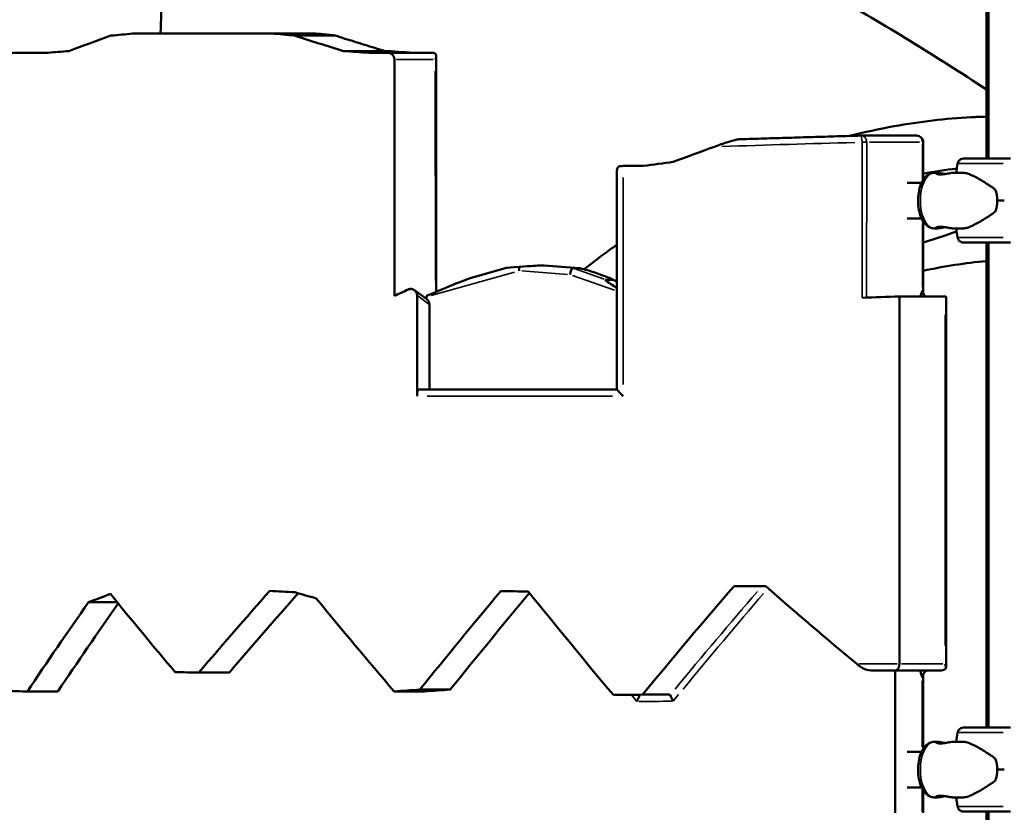
# Model space of a CAD drawing. Units: millimetres. Extents: x 0 to 33793, y 0 to 43748.
# Drawn here: x 13562 to 14307, y 25984 to 26584 of the extents above; entities that cross this region are included whole.
import ezdxf

# ---------------------------------------------------------------- set-up
doc = ezdxf.new("R2010")
doc.units = ezdxf.units.MM
doc.layers.add('MD_Visible', color=7, linetype='Continuous', lineweight=50)
doc.layers.add('MD_Visible Narrow', color=7, linetype='Continuous', lineweight=35)
doc.styles.get("Standard").update_dxf_attribs({"font": 'isocpeur.ttf'})
doc.dimstyles.new('OLCU', dxfattribs={"dimtxt": 300, "dimasz": 150, "dimexe": 0.18, "dimexo": 0.0625, "dimgap": 50, "dimtad": 1, "dimdec": 0, "dimlfac": 0.1, "dimrnd": 5, "dimzin": 0, "dimdsep": 46, "dimtxsty": 'Standard', "dimcen": 0.09, "dimse1": 1, "dimse2": 1, "dimadec": 0, "dimazin": 0, "dimtfac": 1, "dimtdec": 0, "dimtofl": 0, "dimtmove": 0, "dimatfit": 3, "dimfxl": 1, "dimtolj": 1, "dimtzin": 0, "dimarcsym": 0})

# ---------------------------------------------------------------- blocks, each defined once
blk = doc.blocks.new('CustomObjectsInViewport4_0')
at = {"layer": 'MD_Visible', "extrusion": (0, 1, 0)}
for p, q in [((14294.82, 26478.57), (14294.82, 27804.56)), ((14293.12, 26478.57), (14293.12, 26834.89)), ((14294.12, 26834.89), (14294.12, 26478.57)), ((13697.97, 26573.33), (13752.47, 26573.33)), ((13785.65, 26573.33), (13752.47, 26573.33)), ((13769.44, 26571.69), (13800.22, 26571.69)), ((13806.75, 26559.95), (13837.78, 26559.95)), ((13874.34, 26558.63), (13840.33, 26558.63)), ((13845.2, 26553.63), (13845.2, 26374.76)), ((13876.84, 26556.13), (13876.85, 26377.85)), ((14240.35, 26496.01), (14198.23, 26496.01)), ((14245.35, 26491.01), (14245.35, 26462.5)), ((14311.5, 26478.57), (14275.83, 26478.57)), ((14270.23, 26467.82), (14271.39, 26474.81)), ((14013.61, 26469.15), (14013.61, 26303.9)), ((14253.67, 26467.82), (14255.76, 26467.82)), ((14267.89, 26467.82), (14275.73, 26467.82)), ((14233.24, 26460.32), (14244.16, 26460.32)), ((14306.69, 26446.82), (14301.31, 26446.82)), ((14233.24, 26433.32), (14244.16, 26433.32)), ((14245.35, 26431.15), (14245.34, 26377.3)), ((14245.35, 26429.52), (14246.3, 26429.81)), ((14253.67, 26425.82), (14255.76, 26425.82)), ((14267.89, 26425.82), (14275.73, 26425.82)), ((14271.39, 26418.83), (14270.23, 26425.82)), ((14311.5, 26415.07), (14275.83, 26415.07)), ((14293.12, 26048.05), (14293.12, 26415.07)), ((14294.12, 26415.07), (14294.12, 26048.05)), ((14294.82, 26048.05), (14294.82, 26415.07)), ((13904.26, 26388.73), (13929.97, 26395.97)), ((13954.9, 26397.72), (13958.45, 26397.72)), ((13980.14, 26395.79), (13984.5, 26395.79)), ((14005.07, 26386.9), (14010.51, 26386.9)), ((13860.34, 26379.08), (13869.7, 26372.22)), ((13862.36, 26374.99), (13862.36, 26298.92)), ((13869.56, 26372.32), (13869.56, 26374.03)), ((14227.27, 26096.24), (14227.27, 26374.38)), ((14227.27, 26374.38), (14261.91, 26374.38)), ((14262.58, 26373.68), (14262.58, 26093.74)), ((13871.76, 26303.92), (13871.76, 26368.1)), ((14013.61, 26303.92), (13863.35, 26303.92)), ((14102.17, 26155.01), (14126.28, 26155.01)), ((13613.79, 26142.88), (13635.49, 26142.88)), ((14207.08, 26091.24), (14224.06, 26091.24)), ((14257.58, 26091.24), (14224.06, 26091.24)), ((14224.1, 25983.53), (14224.1, 26091.24)), ((13697.32, 26089.76), (13720.36, 26089.76)), ((14245.28, 26087.58), (14245.28, 26031.87)), ((13864.55, 26076.83), (13887.53, 26076.83)), ((13567.51, 26075.47), (13590.62, 26075.47)), ((13845.06, 26075.45), (13868.04, 26075.45)), ((14010.86, 26072.85), (14030.08, 26072.85)), ((14032.98, 26073.01), (14053.08, 26073.01)), ((14311.5, 26048.05), (14275.83, 26048.05)), ((14270.23, 26037.3), (14271.39, 26044.29)), ((14253.67, 26037.3), (14255.76, 26037.3)), ((14267.89, 26037.3), (14275.73, 26037.3)), ((14244.16, 26029.8), (14233.18, 26029.8)), ((14306.69, 26016.3), (14301.31, 26016.3)), ((14244.16, 26002.8), (14233.18, 26002.8)), ((14245.28, 26000.73), (14245.28, 25983.53)), ((14253.67, 25995.3), (14255.76, 25995.3)), ((14267.89, 25995.3), (14275.73, 25995.3)), ((14271.39, 25988.31), (14270.23, 25995.3)), ((14311.5, 25984.55), (14275.83, 25984.55)), ((14293.12, 25725.81), (14293.12, 25984.55)), ((14294.12, 25984.55), (14294.12, 25725.81)), ((14294.82, 25725.81), (14294.82, 25984.55))]:
    blk.add_line(p, q, dxfattribs=at)
at = {"layer": 'MD_Visible', "extrusion": (1.22465e-16, 0, -1)}
for centre, radius, start, end in [((-14198.23, 26491.01), 5, 88.32912, 90), ((-14240.35, 26491.01), 5, 90, 180.00781), ((-14275.83, 26474.07), 4.5, 64.0225, 90), ((-14275.83, 26419.57), 4.5, 270, 295.97083), ((-14275.83, 26043.55), 4.5, 64.0225, 90), ((-14275.83, 25989.05), 4.5, 270, 295.97083)]:
    blk.add_arc(centre, radius, start, end, dxfattribs=at)
at = {"layer": 'MD_Visible', "extrusion": (1.22465e-16, 6.16298e-33, -1)}
blk.add_ellipse((14071.12, 26594.61), major_axis=(-747.74, -192.26), ratio=0.136647, start_param=0.922632, end_param=0.976625, dxfattribs=at)
at = {"layer": 'MD_Visible', "extrusion": (1.22465e-16, 1.54074e-33, -1)}
blk.add_ellipse((14071.12, 26577.82), major_axis=(-748.19, -50.82), ratio=0.038979, start_param=0.944151, end_param=0.970984, dxfattribs=at)
at = {"layer": 'MD_Visible', "extrusion": (1.22465e-16, 0, -1)}
for centre, major_axis, ratio, start_param, end_param in [((14071.12, 26573.33), (-748.2, -1.32), 0.001017, 0.968338, 1.048668), ((14071.12, 26558.36), (-748.2, -1.15), 0.000884, 1.23676, 1.257208), ((14071.12, 26321.87), (-746.26, -287.52), 0.186922, 1.62273, 1.664339), ((14018.61, 26473), (-5, -0.03), 0.003698, 1.147036, 1.500103), ((14071.12, 26422.16), (-748.16, -97.33), 0.073458, 1.530128, 1.560393), ((14284.02, 26446.82), (0, -21), 0.823492, 4.299163, 4.712388), ((14284.02, 26446.82), (0, -21), 0.823492, -1.570797, -1.157572), ((13920.74, 26395.31), (34.26, 2.4), 0.00539, 5.29583, 6.206479), ((13870.53, 26374.03), (34.56, 14.82), 0.027598, 4.697001, 6.075907), ((14071.12, 26302.47), (-745.88, -303.24), 0.193858, 1.342715, 1.357369), ((14071.12, 26351.32), (-748.2, -29.84), 0.022977, 1.743553, 1.781967), ((14257.58, 26374.15), (5, 0.2), 0.022977, -0.522682, -0.522506), ((14071.12, 26153.69), (748.2, -6.41), 0.004947, 1.738089, 1.766425), ((14071.12, 26492.92), (-706.04, 963.09), 0.257102, 4.45571, 4.542421), ((14071.12, 26069.42), (-722.45, 726.28), 0.267946, 5.000299, 5.079233), ((14094.64, 25854.41), (-709.85, -905.13), 0.261224, 1.611838, 1.694297), ((14257.58, 26096.24), (-4.33, 4.33), 0.57735, 2.094395, 2.879878), ((14071.12, 26089.76), (748.2, -8.86), 0.006838, 2.093854, 2.121747), ((14094.64, 26064.27), (-748.2, -45.24), 0.034738, 1.265203, 1.292409), ((14284.02, 26016.3), (0, -21), 0.823492, 4.299163, 4.712388), ((14284.02, 26016.3), (0, -21), 0.823492, -1.570797, -1.157572)]:
    blk.add_ellipse(centre, major_axis=major_axis, ratio=ratio, start_param=start_param, end_param=end_param, dxfattribs=at)
at = {"layer": 'MD_Visible'}
for centre, major_axis, ratio, start_param, end_param in [((14071.12, 26578.85), (-748.19, 57.34), 0.043905, 1.134224, 1.159138), ((14071.12, 26595.52), (-747.72, 194.25), 0.137837, 1.191566, 1.245457), ((14071.12, 26568.11), (-748.2, 43.72), 0.033584, 1.211626, 1.238721), ((14064.32, 26568.04), (-666.49, 38.95), 0.033584, 1.225072, 1.260127), ((13940.68, 26393.79), (-0.5, 5.05), 0.192458, 0.916654, 1.551632), ((14066.51, 26416.56), (-672.81, 45.92), 0.039274, 1.41229, 1.451463), ((14263.56, 26049.2), (300.17, 248.99), 0.835752, 0.883585, 1.014519), ((13979.09, 26390.86), (1.04, 4.93), 0.190591, 0.150438, 1.610971), ((13998.29, 26389.4), (-18.34, 6.34), 0.044774, 6.154354, 6.239448), ((14027.99, 26373.58), (-23.05, 13.27), 0.049379, 6.197616, 7.209099), ((13872.2, 26374.5), (-0.32, -5.21), 0.503291, 4.694102, 4.832762), ((13866.86, 26368.1), (0, 5.05), 0.970564, 4.712389, 5.664986), ((14071.12, 26089.4), (-721.49, -739.53), 0.267879, 4.88662, 4.967558), ((14071.12, 25853.73), (-709.85, -905.13), 0.261224, 4.586532, 4.67058), ((14071.12, 25608.23), (-703.37, -1005.32), 0.253733, 4.322971, 4.415484), ((14071.12, 26256.16), (-715.3, -826.22), 0.265554, 5.072391, 5.153149), ((14071.12, 26173.74), (747.62, 204.38), 0.14382, 2.161465, 2.189122), ((14257.58, 26096.24), (6.83, 0), 0.732006, 4.712389, 5.497703), ((14071.12, 26064.23), (748.2, 45.24), 0.034738, 1.848416, 1.875627), ((14071.12, 26070.29), (748.2, 5.18), 0.003998, 1.621768, 1.651393)]:
    blk.add_ellipse(centre, major_axis=major_axis, ratio=ratio, start_param=start_param, end_param=end_param, dxfattribs=at)
at = {"layer": 'MD_Visible', "extrusion": (1.22465e-16, 7.70372e-34, -1)}
for centre, major_axis, ratio, start_param, end_param in [((14071.12, 26567.52), (-748.2, -41.05), 0.03155, 0.862042, 0.889242), ((14071.12, 26154.75), (748.2, -34.11), 0.026247, 1.983992, 2.0118)]:
    blk.add_ellipse(centre, major_axis=major_axis, ratio=ratio, start_param=start_param, end_param=end_param, dxfattribs=at)
at = {"layer": 'MD_Visible', "extrusion": (1.22465e-16, 4.81482e-35, -1)}
blk.add_ellipse((14071.12, 26559.16), major_axis=(-748.2, -2.03), ratio=0.001565, start_param=0.805305, end_param=0.860315, dxfattribs=at)
at = {"layer": 'MD_Visible', "extrusion": (1.22465e-16, 9.62965e-35, -1)}
blk.add_ellipse((14071.12, 26470.59), major_axis=(-748.2, -4.79), ratio=0.003698, start_param=1.500103, end_param=1.520596, dxfattribs=at)
at = {"layer": 'MD_Visible', "extrusion": (1.22465e-16, -1.54074e-33, -1)}
blk.add_ellipse((13954.52, 26397.68), major_axis=(-24.56, -1.73), ratio=0.007527, start_param=0.036301, end_param=0.918889, dxfattribs=at)
at = {"layer": 'MD_Visible', "extrusion": (1.22465e-16, -1.2326e-32, -1)}
for centre, major_axis, ratio, start_param, end_param in [((14257.58, 26369.14), (4.81, 5.07), 0.267532, -0.248442, 0.27498), ((14071.12, 26601.85), (-719.25, 770.77), 0.267395, 4.267008, 4.359526), ((14071.12, 26258.47), (-715.04, 829.96), 0.26539, 4.7205, 4.804477), ((14094.64, 26256.79), (-715.3, -826.22), 0.265554, 1.129273, 1.208953)]:
    blk.add_ellipse(centre, major_axis=major_axis, ratio=ratio, start_param=start_param, end_param=end_param, dxfattribs=at)
at = {"layer": 'MD_Visible', "extrusion": (1.22465e-16, -3.08149e-33, -1)}
blk.add_ellipse((14071.12, 26172.11), major_axis=(747.87, -174.87), ratio=0.125969, start_param=1.932259, end_param=1.955742, dxfattribs=at)
at = {"layer": 'MD_Visible', "extrusion": (1.22465e-16, 1.2326e-32, -1)}
blk.add_ellipse((14094.64, 26089.97), major_axis=(-721.49, -739.53), ratio=0.267879, start_param=1.314882, end_param=1.393446, dxfattribs=at)
at = {"layer": 'MD_Visible', "extrusion": (1.22465e-16, 1.92593e-34, -1)}
blk.add_ellipse((14071.12, 26074.13), major_axis=(748.2, -5.45), ratio=0.004206, start_param=2.309146, end_param=2.337628, dxfattribs=at)
at = {"layer": 'MD_Visible'}
for points, knots in [([(13634, 26820.35), (13637.53, 26811.52), (13640.76, 26802.38), (13648.67, 26777.18), (13652.87, 26760.55), (13659.78, 26725.92), (13662.52, 26707.86), (13666.54, 26670.82), (13667.85, 26651.78), (13669.08, 26613.12), (13669.03, 26593.43), (13668.31, 26573.42), (13668.31, 26573.34), (13668.3, 26573.26)], [46.157037, 46.157037, 46.157037, 46.157037, 49.957623, 49.957623, 56.314231, 56.314231, 62.649979, 62.649979, 68.906332, 68.906332, 75.084061, 75.084061, 75.108681, 75.108681, 75.108681, 75.108681]), ([(13653.2, 26820.35), (13680.98, 26812.35), (13708.82, 26803.78), (13812.96, 26769.67), (13889.13, 26740.63), (14036.89, 26676.15), (14108.43, 26640.75), (14216.49, 26579.74), (14255.66, 26555.82), (14293.12, 26530.81)], [5.9913082, 5.9913082, 5.9913082, 5.9913082, 6.1040923, 6.1040923, 6.4134678, 6.4134678, 6.7228433, 6.7228433, 6.9095375, 6.9095375, 6.9095375, 6.9095375]), ([(13800.22, 26571.69), (13800.28, 26571.69), (13800.33, 26571.69), (13800.36, 26571.7), (13800.35, 26571.71), (13800.27, 26571.73), (13800.16, 26571.75), (13799.75, 26571.82), (13799.31, 26571.87), (13797.4, 26572.11), (13795.1, 26572.35), (13791.05, 26572.78), (13788.28, 26573.07), (13785.65, 26573.33)], [0, 0, 0, 0, 0.393218, 0.393218, 0.848906, 0.848906, 1.611142, 1.611142, 3.418247, 3.418247, 9.941166, 9.941166, 20.148862, 20.148862, 20.148862, 20.148862]), ([(13800.33, 26571.72), (13802.8, 26570.93), (13805.29, 26570.14), (13810.26, 26568.57), (13812.75, 26567.79), (13817.75, 26566.22), (13820.26, 26565.44), (13825.28, 26563.87), (13827.8, 26563.09), (13832.85, 26561.53), (13835.38, 26560.75), (13837.91, 26559.97)], [-1.45370109, -1.45370109, -1.45370109, -1.45370109, -1.44164815, -1.44164815, -1.42959521, -1.42959521, -1.41754226, -1.41754226, -1.40548932, -1.40548932, -1.39343637, -1.39343637, -1.39343637, -1.39343637]), ([(13837.78, 26559.95), (13837.85, 26559.95), (13837.9, 26559.95), (13837.93, 26559.96), (13837.93, 26559.96), (13837.91, 26559.97)], [0, 0, 0, 0, 0.4366829, 0.4366829, 0.7798902, 0.7798902, 0.7798902, 0.7798902]), ([(13845.2, 26553.63), (13845.2, 26553.94), (13845.17, 26554.27), (13845.05, 26554.91), (13844.95, 26555.23), (13844.71, 26555.85), (13844.55, 26556.14), (13844.2, 26556.68), (13844, 26556.93), (13843.57, 26557.38), (13843.32, 26557.59), (13842.79, 26557.96), (13842.5, 26558.12), (13841.89, 26558.38), (13841.58, 26558.47), (13840.95, 26558.6), (13840.63, 26558.63), (13840.32, 26558.63), (13840.32, 26558.63), (13840.32, 26558.63)], [30.474774, 30.474774, 30.474774, 30.474774, 31.415313, 31.415313, 32.356012, 32.356012, 33.296711, 33.296711, 34.23741, 34.23741, 35.201976, 35.201976, 36.166541, 36.166541, 37.131107, 37.131107, 38.095672, 38.095672, 38.104713, 38.104713, 38.104713, 38.104713]), ([(13874.34, 26558.63), (13874.42, 26558.63), (13874.49, 26558.63), (13874.96, 26558.6), (13875.31, 26558.51), (13875.95, 26558.19), (13876.22, 26557.95), (13876.68, 26557.28), (13876.81, 26556.82), (13876.86, 26555.92), (13876.81, 26555.49), (13876.65, 26554.82), (13876.58, 26554.59), (13876.45, 26554.25), (13876.4, 26554.13), (13876.3, 26553.9), (13876.25, 26553.78), (13876.18, 26553.65), (13876.18, 26553.64), (13876.17, 26553.63)], [-9.544112, -9.544112, -9.544112, -9.544112, -9.285143, -9.285143, -7.855832, -7.855832, -6.166498, -6.166498, -3.869888, -3.869888, -1.973699, -1.973699, -0.992029, -0.992029, -0.49668, -0.49668, 0, 0, 0.044432, 0.044432, 0.044432, 0.044432]), ([(14189.52, 26495.76), (14200.73, 26498.6), (14211.99, 26501.05), (14242.71, 26506.59), (14262.27, 26508.88), (14285.51, 26510.12), (14289.32, 26510.27), (14293.12, 26510.38)], [2.604074, 2.604074, 2.604074, 2.604074, 6.170157, 6.170157, 12.326148, 12.326148, 13.533836, 13.533836, 13.533836, 13.533836]), ([(14087.32, 26487.61), (14090.66, 26488.83), (14094.26, 26490.06), (14099.64, 26491.75), (14101.46, 26492.28), (14103.14, 26492.71), (14103.4, 26492.78), (14103.66, 26492.84)], [0, 0, 0, 0, 10.689064, 10.689064, 17.593535, 17.593535, 18.847105, 18.847105, 18.847105, 18.847105]), ([(14106.67, 26493.23), (14112.8, 26493.43), (14118.92, 26493.62), (14131.16, 26494), (14137.27, 26494.19), (14149.48, 26494.56), (14155.58, 26494.74), (14167.76, 26495.11), (14173.84, 26495.29), (14185.98, 26495.65), (14192.04, 26495.83), (14198.08, 26496.01)], [-0.9991295, -0.9991295, -0.9991295, -0.9991295, -0.9743686, -0.9743686, -0.9496076, -0.9496076, -0.9248467, -0.9248467, -0.9000858, -0.9000858, -0.8753248, -0.8753248, -0.8753248, -0.8753248]), ([(14271.39, 26474.81), (14271.4, 26474.85), (14271.41, 26474.9), (14271.47, 26475.24), (14271.57, 26475.53), (14271.78, 26476.05), (14271.92, 26476.32), (14272.26, 26476.82), (14272.45, 26477.05), (14272.84, 26477.45), (14273.08, 26477.64), (14273.5, 26477.92), (14273.68, 26478.03), (14273.86, 26478.11)], [0.704197, 0.704197, 0.704197, 0.704197, 0.833041, 0.833041, 1.666082, 1.666082, 2.499124, 2.499124, 3.332165, 3.332165, 4.165208, 4.165208, 4.732107, 4.732107, 4.732107, 4.732107]), ([(14013.61, 26469.15), (14013.61, 26469.29), (14013.61, 26469.43), (14013.62, 26469.81), (14013.63, 26470.04), (14013.68, 26470.49), (14013.72, 26470.7), (14013.84, 26471.15), (14013.94, 26471.42), (14014.14, 26471.78), (14014.21, 26471.9), (14014.38, 26472.11), (14014.47, 26472.21), (14014.71, 26472.43), (14014.87, 26472.55), (14015.24, 26472.75), (14015.45, 26472.83), (14015.91, 26472.95), (14016.15, 26472.99), (14016.45, 26473), (14016.5, 26473), (14016.55, 26473)], [2.164455, 2.164455, 2.164455, 2.164455, 2.612903, 2.612903, 3.431979, 3.431979, 4.251054, 4.251054, 5.354134, 5.354134, 5.905673, 5.905673, 6.457213, 6.457213, 7.270845, 7.270845, 8.084476, 8.084476, 8.898108, 8.898108, 9.054011, 9.054011, 9.054011, 9.054011]), ([(14253.67, 26467.82), (14252.5, 26467.82), (14251.35, 26467.55), (14249.12, 26466.54), (14248.08, 26465.76), (14246, 26463.62), (14245.04, 26462.16), (14243.39, 26458.73), (14242.72, 26456.71), (14241.8, 26452.48), (14241.54, 26450.27), (14241.4, 26445.85), (14241.52, 26443.63), (14242.13, 26439.35), (14242.62, 26437.28), (14244, 26433.46), (14244.88, 26431.7), (14247.09, 26428.73), (14248.41, 26427.5), (14251.13, 26426.14), (14252.39, 26425.82), (14253.67, 26425.82)], [0, 0, 0, 0, 0.221409, 0.221409, 0.474069, 0.474069, 0.801082, 0.801082, 1.158784, 1.158784, 1.50711, 1.50711, 1.850323, 1.850323, 2.19582, 2.19582, 2.550339, 2.550339, 2.898737, 2.898737, 3.141593, 3.141593, 3.141593, 3.141593]), ([(14267.89, 26467.82), (14267.67, 26467.82), (14267.41, 26467.8), (14266.8, 26467.75), (14266.46, 26467.7), (14265.72, 26467.59), (14265.32, 26467.52), (14264.5, 26467.38), (14264.07, 26467.3), (14263.23, 26467.15), (14262.78, 26467.07), (14261.87, 26466.93), (14261.4, 26466.86), (14260.47, 26466.74), (14260.01, 26466.7), (14259.14, 26466.63), (14258.72, 26466.62), (14257.95, 26466.62), (14257.58, 26466.63), (14256.88, 26466.7), (14256.56, 26466.74), (14255.99, 26466.86), (14255.74, 26466.93), (14255.34, 26467.07), (14255.18, 26467.15), (14254.95, 26467.3), (14254.88, 26467.38), (14254.81, 26467.52), (14254.82, 26467.59), (14254.94, 26467.7), (14255.05, 26467.75), (14255.34, 26467.8), (14255.53, 26467.82), (14255.98, 26467.82), (14256.24, 26467.8), (14256.85, 26467.75), (14257.19, 26467.7), (14257.93, 26467.59), (14258.33, 26467.52), (14259.15, 26467.38), (14259.58, 26467.3), (14260.42, 26467.15), (14260.87, 26467.07), (14261.49, 26466.97), (14261.66, 26466.95), (14261.82, 26466.92)], [10.635805, 10.635805, 10.635805, 10.635805, 11.964969, 11.964969, 13.294136, 13.294136, 14.623303, 14.623303, 15.95247, 15.95247, 17.282253, 17.282253, 18.612037, 18.612037, 19.94182, 19.94182, 21.271604, 21.271604, 22.601388, 22.601388, 23.931171, 23.931171, 25.260955, 25.260955, 26.590739, 26.590739, 27.919906, 27.919906, 29.249072, 29.249072, 30.578239, 30.578239, 31.907406, 31.907406, 33.236573, 33.236573, 34.56574, 34.56574, 35.894907, 35.894907, 37.224074, 37.224074, 38.553857, 38.553857, 39.034157, 39.034157, 39.034157, 39.034157]), ([(14275.73, 26467.82), (14275.82, 26467.82), (14275.91, 26467.82), (14276.85, 26467.78), (14277.78, 26467.6), (14279.78, 26467.01), (14280.85, 26466.59), (14283.13, 26465.55), (14284.35, 26464.94), (14286.89, 26463.55), (14288.22, 26462.78), (14290.97, 26461.13), (14292.39, 26460.25), (14294.57, 26458.85), (14295.3, 26458.37), (14296.78, 26457.4), (14297.52, 26456.9), (14298.8, 26456.01), (14299.33, 26455.64), (14299.86, 26455.25)], [136.142391, 136.142391, 136.142391, 136.142391, 136.880429, 136.880429, 143.73922, 143.73922, 150.59801, 150.59801, 157.456801, 157.456801, 164.315592, 164.315592, 171.174383, 171.174383, 174.603779, 174.603779, 178.033174, 178.033174, 180.485141, 180.485141, 180.485141, 180.485141]), ([(14299.86, 26438.39), (14299.33, 26438), (14298.8, 26437.62), (14297.52, 26436.74), (14296.78, 26436.24), (14295.3, 26435.26), (14294.57, 26434.79), (14292.39, 26433.39), (14290.97, 26432.51), (14288.22, 26430.85), (14286.89, 26430.09), (14284.35, 26428.7), (14283.13, 26428.09), (14280.85, 26427.05), (14279.78, 26426.63), (14277.78, 26426.03), (14276.85, 26425.86), (14275.91, 26425.82), (14275.82, 26425.82), (14275.73, 26425.82)], [4.406824, 4.406824, 4.406824, 4.406824, 6.858791, 6.858791, 10.288186, 10.288186, 13.717582, 13.717582, 20.576373, 20.576373, 27.435164, 27.435164, 34.293955, 34.293955, 41.152746, 41.152746, 48.011537, 48.011537, 48.749584, 48.749584, 48.749584, 48.749584]), ([(14261.82, 26426.72), (14261.66, 26426.69), (14261.49, 26426.66), (14260.87, 26426.56), (14260.42, 26426.49), (14259.58, 26426.34), (14259.15, 26426.26), (14258.33, 26426.11), (14257.93, 26426.05), (14257.19, 26425.94), (14256.85, 26425.89), (14256.24, 26425.83), (14255.98, 26425.82), (14255.53, 26425.82), (14255.34, 26425.83), (14255.05, 26425.89), (14254.94, 26425.94), (14254.82, 26426.05), (14254.81, 26426.11), (14254.88, 26426.26), (14254.95, 26426.34), (14255.18, 26426.49), (14255.34, 26426.56), (14255.74, 26426.71), (14255.99, 26426.78), (14256.56, 26426.9), (14256.88, 26426.94), (14257.58, 26427), (14257.95, 26427.02), (14258.72, 26427.02), (14259.14, 26427), (14260.01, 26426.94), (14260.47, 26426.9), (14261.4, 26426.78), (14261.87, 26426.71), (14262.78, 26426.56), (14263.23, 26426.49), (14264.07, 26426.34), (14264.5, 26426.26), (14265.32, 26426.11), (14265.72, 26426.05), (14266.46, 26425.94), (14266.8, 26425.89), (14267.41, 26425.83), (14267.67, 26425.82), (14267.89, 26425.82), (14267.89, 26425.82), (14267.89, 26425.82)], [3.50904, 3.50904, 3.50904, 3.50904, 3.989351, 3.989351, 5.319135, 5.319135, 6.648301, 6.648301, 7.977468, 7.977468, 9.306635, 9.306635, 10.635802, 10.635802, 11.964969, 11.964969, 13.294136, 13.294136, 14.623303, 14.623303, 15.95247, 15.95247, 17.282253, 17.282253, 18.612037, 18.612037, 19.94182, 19.94182, 21.271604, 21.271604, 22.601388, 22.601388, 23.931171, 23.931171, 25.260955, 25.260955, 26.590739, 26.590739, 27.919906, 27.919906, 29.249072, 29.249072, 30.578239, 30.578239, 31.907406, 31.907406, 31.907409, 31.907409, 31.907409, 31.907409]), ([(14270.63, 26423.42), (14264.3, 26421.28), (14257.99, 26419.19), (14249.64, 26416.46), (14247.49, 26415.76), (14245.34, 26415.07)], [-55.388274, -55.388274, -55.388274, -55.388274, -35.068443, -35.068443, -28.115898, -28.115898, -28.115898, -28.115898]), ([(14273.86, 26415.52), (14273.68, 26415.61), (14273.5, 26415.71), (14273.08, 26416), (14272.84, 26416.19), (14272.45, 26416.58), (14272.26, 26416.82), (14271.92, 26417.32), (14271.78, 26417.59), (14271.57, 26418.1), (14271.47, 26418.39), (14271.41, 26418.74), (14271.4, 26418.78), (14271.39, 26418.83)], [21.924752, 21.924752, 21.924752, 21.924752, 22.492149, 22.492149, 23.325192, 23.325192, 24.158234, 24.158234, 24.991276, 24.991276, 25.824317, 25.824317, 25.95316, 25.95316, 25.95316, 25.95316]), ([(13988.81, 26394.83), (13994.4, 26399.3), (14000.07, 26403.67), (14008.4, 26409.83), (14010.99, 26411.71), (14013.61, 26413.57)], [125.778333, 125.778333, 125.778333, 125.778333, 127.923592, 127.923592, 128.886551, 128.886551, 128.886551, 128.886551]), ([(13996.19, 26392.66), (13994.81, 26393.08), (13993.49, 26393.48), (13990.84, 26394.26), (13988.76, 26394.86), (13986.51, 26395.43), (13985.92, 26395.57), (13985.23, 26395.7), (13985.03, 26395.74), (13984.73, 26395.78), (13984.6, 26395.79), (13984.5, 26395.79)], [11.541568, 11.541568, 11.541568, 11.541568, 16.212415, 16.212415, 21.57868, 21.57868, 23.326564, 23.326564, 24.009815, 24.009815, 24.581107, 24.581107, 24.581107, 24.581107]), ([(14010.51, 26386.9), (14010.58, 26386.9), (14010.62, 26386.91), (14010.66, 26386.94), (14010.65, 26386.97), (14010.6, 26387.03), (14010.53, 26387.08), (14010.31, 26387.22), (14010.1, 26387.32), (14009.34, 26387.69), (14008.58, 26388.01), (14005.31, 26389.34), (14001.1, 26390.9), (13996.19, 26392.66)], [0, 0, 0, 0, 0.38964, 0.38964, 0.754861, 0.754861, 1.23058, 1.23058, 2.114283, 2.114283, 4.468674, 4.468674, 13.806407, 13.806407, 13.806407, 13.806407]), ([(13862.36, 26374.99), (13862.36, 26375.31), (13862.33, 26375.63), (13862.21, 26376.28), (13862.12, 26376.61), (13861.87, 26377.23), (13861.72, 26377.52), (13861.36, 26378.07), (13861.16, 26378.33), (13860.73, 26378.77), (13860.49, 26378.98), (13859.97, 26379.34), (13859.68, 26379.49), (13859.09, 26379.74), (13858.78, 26379.84), (13858.16, 26379.96), (13857.85, 26379.98), (13857.24, 26379.97), (13856.93, 26379.94), (13856.31, 26379.8), (13856, 26379.7), (13855.7, 26379.56), (13855.69, 26379.56), (13855.68, 26379.56)], [15.174401, 15.174401, 15.174401, 15.174401, 16.122786, 16.122786, 17.07117, 17.07117, 18.019555, 18.019555, 18.967939, 18.967939, 19.909602, 19.909602, 20.851265, 20.851265, 21.792927, 21.792927, 22.73459, 22.73459, 23.683988, 23.683988, 24.633386, 24.633386, 24.65933, 24.65933, 24.65933, 24.65933]), ([(14244.67, 26378.7), (14244.67, 26378.7), (14244.67, 26378.7), (14244.31, 26377.98), (14244.04, 26377.12), (14243.61, 26375.46), (14243.49, 26374.94), (14243.35, 26374.38)], [-0.003993, -0.003993, -0.003993, -0.003993, 0, 0, 3.03026, 3.03026, 4.422028, 4.422028, 4.422028, 4.422028]), ([(14246.98, 26374.38), (14246.72, 26374.56), (14246.46, 26374.79), (14245.92, 26375.41), (14245.69, 26375.83), (14245.42, 26376.55), (14245.37, 26376.84), (14245.34, 26377.15), (14245.34, 26377.23), (14245.34, 26377.3)], [0.2087692, 0.2087692, 0.2087692, 0.2087692, 0.2748485, 0.2748485, 0.3765948, 0.3765948, 0.4776542, 0.4776542, 0.5234298, 0.5234298, 0.5234298, 0.5234298]), ([(13863.35, 26303.92), (13863.29, 26303.92), (13863.22, 26303.89), (13863.09, 26303.76), (13863.03, 26303.66), (13862.91, 26303.42), (13862.86, 26303.26), (13862.75, 26302.89), (13862.69, 26302.67), (13862.61, 26302.23), (13862.57, 26301.97), (13862.49, 26301.41), (13862.46, 26301.11), (13862.41, 26300.54), (13862.39, 26300.22), (13862.37, 26299.56), (13862.36, 26299.23), (13862.36, 26298.92)], [22.255535, 22.255535, 22.255535, 22.255535, 23.185635, 23.185635, 24.115736, 24.115736, 25.044074, 25.044074, 25.972413, 25.972413, 26.898655, 26.898655, 27.824896, 27.824896, 28.749419, 28.749419, 29.673942, 29.673942, 29.673942, 29.673942]), ([(14018.25, 26298.92), (14018.25, 26298.92), (14018.25, 26298.92), (14017.72, 26299.45), (14017.19, 26299.99), (14016.2, 26301), (14015.73, 26301.49), (14014.89, 26302.38), (14014.51, 26302.79), (14013.99, 26303.38), (14013.81, 26303.59), (14013.64, 26303.82), (14013.61, 26303.88), (14013.61, 26303.9)], [-0.004339, -0.004339, -0.004339, -0.004339, 0, 0, 2.259592, 2.259592, 4.422933, 4.422933, 6.569483, 6.569483, 8.184597, 8.184597, 9.224643, 9.224643, 9.224643, 9.224643]), ([(14200, 26092.81), (14199.72, 26092.96), (14199.42, 26093.13), (14198.67, 26093.58), (14198.2, 26093.88), (14197.25, 26094.51), (14196.78, 26094.84), (14195.86, 26095.53), (14195.41, 26095.88), (14194.98, 26096.24)], [35.974698, 35.974698, 35.974698, 35.974698, 37.085783, 37.085783, 38.769949, 38.769949, 40.454115, 40.454115, 42.138282, 42.138282, 42.138282, 42.138282]), ([(14200, 26092.81), (14200.46, 26092.56), (14200.98, 26092.33), (14203.16, 26091.55), (14205.09, 26091.24), (14207.07, 26091.24), (14207.07, 26091.24), (14207.08, 26091.24)], [-9.790632, -9.790632, -9.790632, -9.790632, -7.291971, -7.291971, 0, 0, 0.005651, 0.005651, 0.005651, 0.005651]), ([(14227.27, 26096.24), (14227.27, 26095.64), (14227.2, 26095.05), (14226.93, 26093.92), (14226.73, 26093.39), (14226.2, 26092.45), (14225.86, 26092.05), (14225.28, 26091.59), (14225.04, 26091.46), (14224.56, 26091.28), (14224.31, 26091.24), (14224.06, 26091.24), (14224.06, 26091.24), (14224.06, 26091.24)], [0.000237, 0.000237, 0.000237, 0.000237, 1.793698, 1.793698, 3.666042, 3.666042, 5.711381, 5.711381, 6.967947, 6.967947, 8.234336, 8.234336, 8.237849, 8.237849, 8.237849, 8.237849]), ([(14243.11, 26091.24), (14243.62, 26089.17), (14243.99, 26087.52), (14244.58, 26086.3), (14244.59, 26086.28), (14244.61, 26086.25), (14244.61, 26086.24), (14244.61, 26086.24), (14244.61, 26086.24), (14244.61, 26086.24)], [0.055853, 0.055853, 0.055853, 0.055853, 7.008929, 7.008929, 7.143335, 7.143335, 7.169872, 7.169872, 7.175433, 7.175433, 7.175433, 7.175433]), ([(14245.28, 26087.58), (14245.28, 26087.73), (14245.3, 26087.93), (14245.42, 26088.5), (14245.54, 26088.86), (14245.98, 26089.66), (14246.33, 26090.07), (14247.11, 26090.71), (14247.54, 26090.93), (14248.28, 26091.18), (14248.58, 26091.22), (14248.85, 26091.24), (14248.9, 26091.24), (14248.95, 26091.24)], [-0.5234298, -0.5234298, -0.5234298, -0.5234298, -0.4339092, -0.4339092, -0.3365812, -0.3365812, -0.2336246, -0.2336246, -0.1309943, -0.1309943, -0.0263084, -0.0263084, 0, 0, 0, 0]), ([(14028.75, 26067.83), (14028.75, 26067.83), (14028.75, 26067.83), (14028.93, 26068.22), (14029.1, 26068.61), (14029.43, 26069.37), (14029.59, 26069.74), (14029.97, 26070.66), (14030.17, 26071.18), (14030.47, 26072), (14030.57, 26072.32), (14030.66, 26072.74), (14030.66, 26072.85), (14030.61, 26072.85)], [-8.256739, -8.256739, -8.256739, -8.256739, -8.253257, -8.253257, -6.971228, -6.971228, -5.701574, -5.701574, -3.643657, -3.643657, -1.778116, -1.778116, 0, 0, 0, 0]), ([(14030.08, 26072.85), (14030.35, 26072.85), (14030.53, 26072.85), (14030.6, 26072.85), (14030.61, 26072.85), (14030.61, 26072.85)], [0, 0, 0, 0, 1.601275, 1.601275, 1.763059, 1.763059, 1.763059, 1.763059]), ([(14053.08, 26073.01), (14053.37, 26073.01), (14053.6, 26072.93), (14053.78, 26072.73), (14053.8, 26072.7), (14053.82, 26072.67)], [0, 0, 0, 0, 1.715858, 1.715858, 1.982019, 1.982019, 1.982019, 1.982019]), ([(14053.82, 26072.67), (14053.96, 26072.44), (14054.14, 26072.12), (14054.59, 26071.27), (14054.86, 26070.75), (14055.31, 26069.84), (14055.48, 26069.49), (14055.83, 26068.77), (14056.01, 26068.4), (14056.19, 26068.03), (14056.19, 26068.03), (14056.19, 26068.03)], [0, 0, 0, 0, 1.874805, 1.874805, 3.94386, 3.94386, 5.155001, 5.155001, 6.376385, 6.376385, 6.379866, 6.379866, 6.379866, 6.379866]), ([(14271.39, 26044.29), (14271.4, 26044.34), (14271.41, 26044.38), (14271.47, 26044.73), (14271.57, 26045.02), (14271.78, 26045.53), (14271.92, 26045.8), (14272.26, 26046.3), (14272.45, 26046.54), (14272.84, 26046.93), (14273.08, 26047.12), (14273.5, 26047.41), (14273.68, 26047.51), (14273.86, 26047.6)], [0.704197, 0.704197, 0.704197, 0.704197, 0.833041, 0.833041, 1.666082, 1.666082, 2.499124, 2.499124, 3.332165, 3.332165, 4.165208, 4.165208, 4.732107, 4.732107, 4.732107, 4.732107]), ([(14253.67, 26037.3), (14252.5, 26037.3), (14251.35, 26037.03), (14249.12, 26036.03), (14248.08, 26035.24), (14246, 26033.1), (14245.04, 26031.64), (14243.39, 26028.21), (14242.72, 26026.2), (14241.8, 26021.97), (14241.54, 26019.76), (14241.4, 26015.33), (14241.52, 26013.11), (14242.13, 26008.83), (14242.62, 26006.77), (14244, 26002.94), (14244.88, 26001.18), (14247.09, 25998.22), (14248.41, 25996.98), (14251.13, 25995.62), (14252.39, 25995.3), (14253.67, 25995.3)], [0, 0, 0, 0, 0.221409, 0.221409, 0.474069, 0.474069, 0.801082, 0.801082, 1.158784, 1.158784, 1.50711, 1.50711, 1.850323, 1.850323, 2.19582, 2.19582, 2.550339, 2.550339, 2.898737, 2.898737, 3.141593, 3.141593, 3.141593, 3.141593]), ([(14267.89, 26037.3), (14267.67, 26037.3), (14267.41, 26037.29), (14266.8, 26037.23), (14266.46, 26037.18), (14265.72, 26037.07), (14265.32, 26037.01), (14264.5, 26036.86), (14264.07, 26036.78), (14263.23, 26036.63), (14262.78, 26036.56), (14261.87, 26036.41), (14261.4, 26036.34), (14260.47, 26036.22), (14260.01, 26036.18), (14259.14, 26036.12), (14258.72, 26036.1), (14257.95, 26036.1), (14257.58, 26036.12), (14256.88, 26036.18), (14256.56, 26036.22), (14255.99, 26036.34), (14255.74, 26036.41), (14255.34, 26036.56), (14255.18, 26036.63), (14254.95, 26036.78), (14254.88, 26036.86), (14254.81, 26037.01), (14254.82, 26037.07), (14254.94, 26037.18), (14255.05, 26037.23), (14255.34, 26037.29), (14255.53, 26037.3), (14255.98, 26037.3), (14256.24, 26037.29), (14256.85, 26037.23), (14257.19, 26037.18), (14257.93, 26037.07), (14258.33, 26037.01), (14259.15, 26036.86), (14259.58, 26036.78), (14260.42, 26036.63), (14260.87, 26036.56), (14261.49, 26036.46), (14261.66, 26036.43), (14261.82, 26036.4)], [10.635805, 10.635805, 10.635805, 10.635805, 11.964969, 11.964969, 13.294136, 13.294136, 14.623303, 14.623303, 15.95247, 15.95247, 17.282253, 17.282253, 18.612037, 18.612037, 19.94182, 19.94182, 21.271604, 21.271604, 22.601388, 22.601388, 23.931171, 23.931171, 25.260955, 25.260955, 26.590739, 26.590739, 27.919906, 27.919906, 29.249072, 29.249072, 30.578239, 30.578239, 31.907406, 31.907406, 33.236573, 33.236573, 34.56574, 34.56574, 35.894907, 35.894907, 37.224074, 37.224074, 38.553857, 38.553857, 39.034157, 39.034157, 39.034157, 39.034157]), ([(14275.73, 26037.3), (14275.82, 26037.3), (14275.91, 26037.3), (14276.85, 26037.26), (14277.78, 26037.09), (14279.78, 26036.49), (14280.85, 26036.07), (14283.13, 26035.03), (14284.35, 26034.42), (14286.89, 26033.03), (14288.22, 26032.27), (14290.97, 26030.61), (14292.39, 26029.73), (14294.57, 26028.33), (14295.3, 26027.86), (14296.78, 26026.88), (14297.52, 26026.38), (14298.8, 26025.5), (14299.33, 26025.12), (14299.86, 26024.73)], [136.142391, 136.142391, 136.142391, 136.142391, 136.880429, 136.880429, 143.73922, 143.73922, 150.59801, 150.59801, 157.456801, 157.456801, 164.315592, 164.315592, 171.174383, 171.174383, 174.603779, 174.603779, 178.033174, 178.033174, 180.485141, 180.485141, 180.485141, 180.485141]), ([(14299.86, 26007.87), (14299.33, 26007.48), (14298.8, 26007.11), (14297.52, 26006.22), (14296.78, 26005.72), (14295.3, 26004.75), (14294.57, 26004.27), (14292.39, 26002.87), (14290.97, 26001.99), (14288.22, 26000.34), (14286.89, 25999.57), (14284.35, 25998.18), (14283.13, 25997.57), (14280.85, 25996.53), (14279.78, 25996.11), (14277.78, 25995.52), (14276.85, 25995.34), (14275.91, 25995.3), (14275.82, 25995.3), (14275.73, 25995.3)], [4.406824, 4.406824, 4.406824, 4.406824, 6.858791, 6.858791, 10.288186, 10.288186, 13.717582, 13.717582, 20.576373, 20.576373, 27.435164, 27.435164, 34.293955, 34.293955, 41.152746, 41.152746, 48.011537, 48.011537, 48.749584, 48.749584, 48.749584, 48.749584]), ([(14261.82, 25996.2), (14261.66, 25996.17), (14261.49, 25996.15), (14260.87, 25996.05), (14260.42, 25995.97), (14259.58, 25995.82), (14259.15, 25995.74), (14258.33, 25995.6), (14257.93, 25995.53), (14257.19, 25995.42), (14256.85, 25995.37), (14256.24, 25995.32), (14255.98, 25995.3), (14255.53, 25995.3), (14255.34, 25995.32), (14255.05, 25995.37), (14254.94, 25995.42), (14254.82, 25995.53), (14254.81, 25995.6), (14254.88, 25995.74), (14254.95, 25995.82), (14255.18, 25995.97), (14255.34, 25996.05), (14255.74, 25996.19), (14255.99, 25996.26), (14256.56, 25996.38), (14256.88, 25996.42), (14257.58, 25996.49), (14257.95, 25996.5), (14258.72, 25996.5), (14259.14, 25996.49), (14260.01, 25996.42), (14260.47, 25996.38), (14261.4, 25996.26), (14261.87, 25996.19), (14262.78, 25996.05), (14263.23, 25995.97), (14264.07, 25995.82), (14264.5, 25995.74), (14265.32, 25995.6), (14265.72, 25995.53), (14266.46, 25995.42), (14266.8, 25995.37), (14267.41, 25995.32), (14267.67, 25995.3), (14267.89, 25995.3), (14267.89, 25995.3), (14267.89, 25995.3)], [3.50904, 3.50904, 3.50904, 3.50904, 3.989351, 3.989351, 5.319135, 5.319135, 6.648301, 6.648301, 7.977468, 7.977468, 9.306635, 9.306635, 10.635802, 10.635802, 11.964969, 11.964969, 13.294136, 13.294136, 14.623303, 14.623303, 15.95247, 15.95247, 17.282253, 17.282253, 18.612037, 18.612037, 19.94182, 19.94182, 21.271604, 21.271604, 22.601388, 22.601388, 23.931171, 23.931171, 25.260955, 25.260955, 26.590739, 26.590739, 27.919906, 27.919906, 29.249072, 29.249072, 30.578239, 30.578239, 31.907406, 31.907406, 31.907409, 31.907409, 31.907409, 31.907409]), ([(14273.86, 25985.01), (14273.68, 25985.09), (14273.5, 25985.19), (14273.08, 25985.48), (14272.84, 25985.67), (14272.45, 25986.07), (14272.26, 25986.3), (14271.92, 25986.8), (14271.78, 25987.07), (14271.57, 25987.59), (14271.47, 25987.88), (14271.41, 25988.22), (14271.4, 25988.27), (14271.39, 25988.31)], [21.924752, 21.924752, 21.924752, 21.924752, 22.492149, 22.492149, 23.325192, 23.325192, 24.158234, 24.158234, 24.991276, 24.991276, 25.824317, 25.824317, 25.95316, 25.95316, 25.95316, 25.95316])]:
    blk.add_open_spline(points, degree=3, knots=knots, dxfattribs=at)
for points in [[(14106.67, 26493.23), (14105.67, 26493.2), (14104.65, 26493.07), (14103.66, 26492.84)], [(14245.35, 26467.14), (14253.83, 26468.71), (14262.31, 26470.05), (14270.78, 26471.15)], [(13958.45, 26397.72), (13958.49, 26397.72), (13958.51, 26397.71), (13958.53, 26397.71)], [(14010.32, 26387.21), (14011.41, 26386.6), (14012.51, 26385.99), (14013.61, 26385.39)]]:
    blk.add_open_spline(points, degree=3, dxfattribs=at)
at = {"layer": 'MD_Visible Narrow', "extrusion": (0, 1, 0)}
for p, q in [((13874.62, 26553.63), (13846.75, 26553.63)), ((13876.18, 26386.37), (13876.17, 26544.83)), ((14242.58, 26491.01), (14204.66, 26491.01)), ((14244.68, 26462.84), (14244.68, 26489.53)), ((14305.77, 26474.81), (14271.49, 26474.81)), ((14018.25, 26307.62), (14018.25, 26464.31)), ((14244.67, 26381.38), (14244.68, 26429.61)), ((14305.77, 26418.83), (14271.49, 26418.83)), ((13956.16, 26397.62), (13978.88, 26395.89)), ((13936.19, 26392.8), (13873.07, 26375.02)), ((13976.19, 26391.01), (13941.62, 26393.64)), ((14011.83, 26378.95), (13979.89, 26390.24)), ((13981.23, 26395.33), (14003.82, 26387.35)), ((13871.29, 26368.45), (13862.83, 26374.65)), ((14261.91, 26110.14), (14261.91, 26360.47)), ((13869.99, 26298.92), (14010.34, 26298.92)), ((14225.67, 26096.24), (14196.6, 26096.24)), ((14229.01, 26096.24), (14260.18, 26096.24)), ((14244.61, 26033.49), (14244.61, 26083.46)), ((14305.77, 26044.29), (14271.49, 26044.29)), ((14244.61, 25984.45), (14244.61, 26000.97)), ((14305.77, 25988.31), (14271.49, 25988.31))]:
    blk.add_line(p, q, dxfattribs=at)
at = {"layer": 'MD_Visible Narrow', "extrusion": (1.22465e-16, 0, -1)}
for centre, major_axis, ratio, start_param, end_param in [((14065.54, 26594.8), (-671.06, 174.33), 0.137837, -1.257525, -1.20339), ((14240.34, 26368.23), (4.53, 10.43), 0.202293, -0.061694, 0.409545), ((14091.15, 25603.49), (708.07, 1012.03), 0.253733, 5.015683, 5.098464), ((14094.64, 26483.95), (705.6, -969.84), 0.256581, 1.325474, 1.325541), ((14094.61, 26070.29), (753.2, 5.22), 0.003998, 4.628839, 4.655761)]:
    blk.add_ellipse(centre, major_axis=major_axis, ratio=ratio, start_param=start_param, end_param=end_param, dxfattribs=at)
at = {"layer": 'MD_Visible Narrow'}
for centre, major_axis, ratio, start_param, end_param in [((14198.23, 26491.01), (-0.15, 5), 0.170957, -1.496994, -0.078789), ((14198.23, 26491.01), (0, 5), 0.866025, -1.492406, -0.078548), ((14240.35, 26491.01), (0, 5), 0.866025, -1.492406, -0.078548), ((14071.12, 26473.18), (-748.2, -24.1), 0.018573, -1.735756, -1.600556), ((14198.23, 26491.01), (-5, 0), 0.000035, 3.708958, 4.49675), ((14253.67, 26446.82), (0, 21), 0.498183, 0.15708, 2.984513), ((14094.64, 25600.53), (702.94, 1012.34), 0.253149, 1.181219, 1.262618), ((14094.64, 26065.29), (-748.2, -5.22), 0.004024, -1.517563, -1.484471), ((14253.67, 26016.3), (0, 21), 0.498183, 0.15708, 2.984513)]:
    blk.add_ellipse(centre, major_axis=major_axis, ratio=ratio, start_param=start_param, end_param=end_param, dxfattribs=at)
at = {"layer": 'MD_Visible Narrow', "extrusion": (1.22465e-16, 3.00927e-36, -1)}
blk.add_ellipse((14240.35, 26491.01), major_axis=(-5, 0), ratio=0.000079, start_param=3.167773, end_param=3.639011, dxfattribs=at)
at = {"layer": 'MD_Visible Narrow', "extrusion": (1.22465e-16, -1.54074e-33, -1)}
blk.add_ellipse((14064.66, 26416.59), major_axis=(-671.49, 45.9), ratio=0.039225, start_param=-1.451852, end_param=-1.416598, dxfattribs=at)
at = {"layer": 'MD_Visible Narrow', "extrusion": (1.22465e-16, 6.16298e-33, -1)}
for centre, major_axis, ratio, start_param, end_param in [((14066.58, 26561.21), (665.61, -378.32), 0.2344, 1.517548, 1.52171), ((14240.28, 26096.24), (4.55, -9.95), 0.208645, 5.880974, 6.352213)]:
    blk.add_ellipse(centre, major_axis=major_axis, ratio=ratio, start_param=start_param, end_param=end_param, dxfattribs=at)
at = {"layer": 'MD_Visible Narrow'}
for points, knots in [([(14199.06, 26373.38), (14199.06, 26393), (14199.06, 26412.62), (14199.07, 26451.83), (14199.08, 26471.42), (14199.08, 26491.01)], [-204.948351, -204.948351, -204.948351, -204.948351, -146.092849, -146.092849, -87.319415, -87.319415, -87.319415, -87.319415]), ([(14202.56, 26491.01), (14202.55, 26471.42), (14202.55, 26451.83), (14202.54, 26412.66), (14202.54, 26393.08), (14202.53, 26373.5)], [87.319415, 87.319415, 87.319415, 87.319415, 146.092849, 146.092849, 204.823113, 204.823113, 204.823113, 204.823113])]:
    blk.add_open_spline(points, degree=3, knots=knots, dxfattribs=at)
for points in [[(14024.62, 26072.78), (14026, 26071.13), (14027.37, 26069.48), (14028.75, 26067.83)], [(14053.82, 26072.67), (14053.91, 26072.78), (14054.01, 26072.89), (14054.1, 26073.01)], [(14056.19, 26068.03), (14057.55, 26069.7), (14058.92, 26071.37), (14060.28, 26073.04)]]:
    blk.add_open_spline(points, degree=3, dxfattribs=at)
blk = doc.blocks.new('*D5')
at = {"color": 0, "lineweight": -2, "transparency": 16777216}
blk.add_line((7265, 31768.66), (21945.37, 31768.66), dxfattribs=at)
at = {"color": 0, "transparency": 16777216}
for points in [[(7265, 31793.66), (7265, 31743.66), (7115, 31768.66)], [(21945.37, 31793.66), (21945.37, 31743.66), (22095.37, 31768.66)]]:
    blk.add_solid(points, dxfattribs=at)
at = {"layer": 'Defpoints', "color": 0, "transparency": 16777216}
for p in [(22095.37, 31768.66), (7115, 24499.18), (22095.37, 24500.95)]:
    blk.add_point(p, dxfattribs=at)
at = {"color": 0, "transparency": 16777216, "insert": (14605.18, 31968.66), "char_height": 300, "attachment_point": 5}
blk.add_mtext('\\A1;1500', dxfattribs=at)
blk = doc.blocks.new('*D7')
at = {"color": 0, "lineweight": -2, "transparency": 16777216}
blk.add_line((6574.04, 31076.56), (6574.04, 24025.89), dxfattribs=at)
at = {"color": 0, "transparency": 16777216}
for points in [[(6549.04, 31076.56), (6599.04, 31076.56), (6574.04, 31226.56)], [(6549.04, 24025.89), (6599.04, 24025.89), (6574.04, 23875.89)]]:
    blk.add_solid(points, dxfattribs=at)
at = {"layer": 'Defpoints', "color": 0, "transparency": 16777216}
for p in [(14346.5, 31226.56), (6574.04, 23875.89), (14943.63, 23875.89)]:
    blk.add_point(p, dxfattribs=at)
at = {"color": 0, "transparency": 16777216, "insert": (6374.04, 27551.22), "char_height": 300, "attachment_point": 5, "rotation": 90}
blk.add_mtext('\\A1;685', dxfattribs=at)

msp = doc.modelspace()

# ---------------------------------------------------------------- block references
at = {"layer": 'MD_Visible'}
msp.add_blockref('CustomObjectsInViewport4_0', (0, 0), dxfattribs=at)

# ---------------------------------------------------------------- dimensions: what is measured, and where the dimension line sits
dim = msp.add_linear_dim(base=(22095.37, 31768.66), p1=(7115, 24499.18), p2=(22095.37, 24500.95), dimstyle='OLCU')
dim.commit()
dim.dimension.update_dxf_attribs({"geometry": '*D5', "text_midpoint": (14605.18, 31968.66)})
dim = msp.add_linear_dim(base=(6574.04, 23875.89), p1=(14346.5, 31226.56), p2=(14943.63, 23875.89), angle=90, text='685', dimstyle='OLCU')
dim.commit()
dim.dimension.update_dxf_attribs({"geometry": '*D7', "text_midpoint": (6374.04, 27551.22)})

doc.saveas('drawing.dxf')
